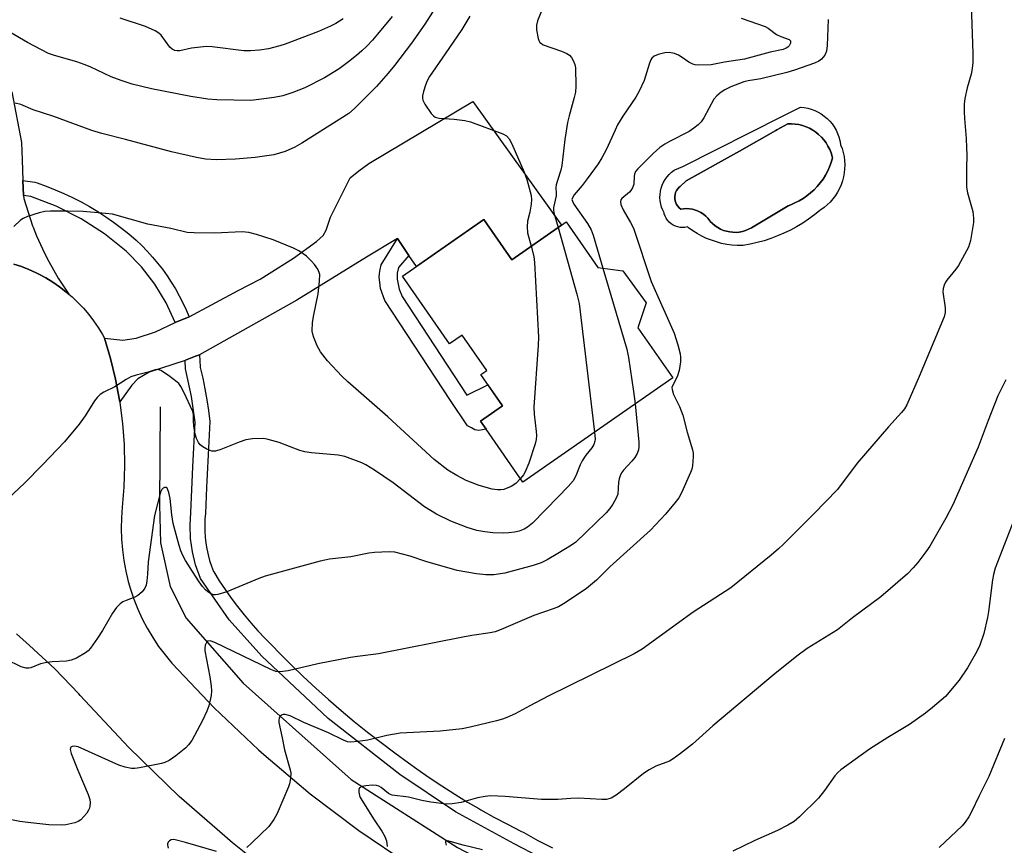
# Model space of a CAD drawing. Units: inches. Extents: x 1255770 to 1261770, y 581450 to 585451.
# Drawn here: x 1256690 to 1256938, y 583268 to 583477 of the extents above; entities that cross this region are included whole.
import ezdxf

# ---------------------------------------------------------------- set-up
doc = ezdxf.new("R2010")
doc.units = ezdxf.units.IN
doc.header["$MEASUREMENT"] = 0
for name, color, linetype in [('BLDG-Footprint', 5, 'Continuous'), ('CULTRL-Pad', 6, 'Continuous'), ('CULTRL-Swimming Pool in Ground', 4, 'Continuous'), ('HYDRO-Canal', 164, 'Continuous'), ('TRANS-Driveway', 251, 'Continuous'), ('TRANS-Non Street Sidewalk', 7, 'Continuous'), ('TRANS-Road', 130, 'Continuous'), ('TRANS-Street Sidewalk', 7, 'Continuous'), ('Undefined', 1, 'Continuous')]:
    doc.layers.add(name, color=color, linetype=linetype)

msp = doc.modelspace()

# ---------------------------------------------------------------- linework, layer by layer
at = {"layer": 'BLDG-Footprint', "elevation": 676.08}
msp.add_lwpolyline([(1256806.93, 583426.39), (1256814, 583416.23), (1256826.52, 583424.95), (1256827.72, 583425.79), (1256835.74, 583414.27), (1256842.01, 583413.42), (1256847.97, 583405.39), (1256845.86, 583399.05), (1256854.65, 583386.42), (1256816.81, 583360.08), (1256807.49, 583373.46), (1256806.08, 583375.48), (1256811.67, 583379.36), (1256806.2, 583387.21), (1256807.67, 583388.23), (1256801.42, 583397.22), (1256798.26, 583395.01), (1256786.38, 583412.08)], close=True, dxfattribs=at)
at = {"layer": 'CULTRL-Pad'}
for points in [[(1256894.31, 583451.27, 0), (1256894.91, 583450.56, 0), (1256895.44, 583449.79, 0), (1256895.91, 583448.99, 0), (1256896.31, 583448.14, 0), (1256896.63, 583447.27, 0), (1256896.88, 583446.37, 0), (1256897.05, 583445.45, 0), (1256897.07, 583445.3, 0), (1256897.43, 583444.33, 0), (1256897.72, 583443.33, 0), (1256897.93, 583442.32, 0), (1256898.06, 583441.29, 0), (1256898.11, 583440.25, 0), (1256898.09, 583439.21, 0), (1256897.98, 583438.18, 0), (1256897.79, 583437.16, 0), (1256897.53, 583436.16, 0), (1256897.19, 583435.18, 0), (1256896.78, 583434.23, 0), (1256896.29, 583433.31, 0), (1256895.74, 583432.43, 0), (1256895.12, 583431.6, 0), (1256894.44, 583430.82, 0), (1256893.7, 583430.09, 0), (1256892.91, 583429.43, 0), (1256892.07, 583428.82, 0), (1256891.85, 583428.68, 0), (1256890.44, 583427.56, 0), (1256888.99, 583426.5, 0), (1256887.49, 583425.51, 0), (1256885.95, 583424.59, 0), (1256884.37, 583423.73, 0), (1256882.75, 583422.95, 0), (1256881.1, 583422.24, 0), (1256879.42, 583421.61, 0), (1256877.72, 583421.05, 0), (1256875.99, 583420.56, 0), (1256874.24, 583420.16, 0), (1256872.47, 583419.83, 0), (1256872.28, 583419.8, 0), (1256870.94, 583419.83, 0), (1256869.61, 583419.93, 0), (1256868.3, 583420.12, 0), (1256866.99, 583420.38, 0), (1256865.7, 583420.72, 0), (1256864.43, 583421.14, 0), (1256863.19, 583421.63, 0), (1256861.99, 583422.2, 0), (1256860.82, 583422.84, 0), (1256859.69, 583423.54, 0), (1256858.6, 583424.32, 0), (1256858.34, 583424.51, 0), (1256857.74, 583424.4, 0), (1256857.12, 583424.36, 0), (1256856.5, 583424.4, 0), (1256855.9, 583424.52, 0), (1256855.31, 583424.72, 0), (1256854.75, 583424.99, 0), (1256854.24, 583425.33, 0), (1256853.77, 583425.74, 0), (1256853.36, 583426.2, 0), (1256853.01, 583426.71, 0), (1256852.73, 583427.26, 0), (1256852.52, 583427.84, 0), (1256852.47, 583428.05, 0), (1256852.11, 583428.77, 0), (1256851.82, 583429.53, 0), (1256851.61, 583430.31, 0), (1256851.48, 583431.11, 0), (1256851.43, 583431.92, 0), (1256851.45, 583432.73, 0), (1256851.56, 583433.54, 0), (1256851.74, 583434.33, 0), (1256852, 583435.09, 0), (1256852.34, 583435.83, 0), (1256852.75, 583436.53, 0), (1256853.22, 583437.19, 0), (1256853.76, 583437.8, 0), (1256854.35, 583438.35, 0), (1256854.99, 583438.84, 0), (1256855.17, 583438.96, 0), (1256857.18, 583439.79, 0), (1256882.55, 583452.62, 0), (1256886.92, 583454.8, 0), (1256887.85, 583454.7, 0), (1256888.76, 583454.53, 0), (1256889.66, 583454.28, 0), (1256890.53, 583453.95, 0), (1256891.38, 583453.55, 0), (1256892.18, 583453.07, 0), (1256892.94, 583452.54, 0), (1256893.65, 583451.93, 0)], [(1256883.82, 583429.89, 0), (1256884.45, 583430.12, 0), (1256885.53, 583430.58, 0), (1256886.58, 583431.11, 0), (1256887.6, 583431.71, 0), (1256888.56, 583432.38, 0), (1256889.49, 583433.12, 0), (1256890.36, 583433.91, 0), (1256891.17, 583434.76, 0), (1256891.93, 583435.67, 0), (1256892.62, 583436.62, 0), (1256893.24, 583437.62, 0), (1256893.8, 583438.66, 0), (1256894.28, 583439.73, 0), (1256894.69, 583440.84, 0), (1256895.02, 583441.97, 0), (1256894.94, 583442.33, 0), (1256894.66, 583443.23, 0), (1256894.31, 583444.1, 0), (1256893.88, 583444.94, 0), (1256893.39, 583445.74, 0), (1256892.83, 583446.5, 0), (1256892.2, 583447.21, 0), (1256891.52, 583447.86, 0), (1256890.79, 583448.45, 0), (1256890.01, 583448.97, 0), (1256889.19, 583449.43, 0), (1256888.33, 583449.82, 0), (1256887.44, 583450.13, 0), (1256886.53, 583450.36, 0), (1256885.61, 583450.52, 0), (1256884.67, 583450.6, 0), (1256883.73, 583450.6, 0), (1256880.96, 583449.03, 0), (1256880.73, 583448.9, 0), (1256871.52, 583443.67, 0), (1256858.08, 583436.18, 0), (1256856.51, 583434.73, 0), (1256856.28, 583434.53, 0), (1256855.91, 583434.14, 0), (1256855.62, 583433.71, 0), (1256855.39, 583433.23, 0), (1256855.23, 583432.72, 0), (1256855.16, 583432.2, 0), (1256855.16, 583431.67, 0), (1256855.24, 583431.14, 0), (1256855.4, 583430.64, 0), (1256855.64, 583430.16, 0), (1256855.94, 583429.73, 0), (1256856.31, 583429.34, 0), (1256856.73, 583429.02, 0), (1256857.37, 583429.11, 0), (1256858.13, 583429.15, 0), (1256858.89, 583429.1, 0), (1256859.64, 583428.98, 0), (1256860.38, 583428.78, 0), (1256861.09, 583428.5, 0), (1256861.77, 583428.15, 0), (1256862.4, 583427.73, 0), (1256862.99, 583427.24, 0), (1256863.52, 583426.7, 0), (1256864, 583426.1, 0), (1256864.15, 583425.93, 0), (1256864.72, 583425.35, 0), (1256865.34, 583424.83, 0), (1256866.01, 583424.37, 0), (1256866.73, 583423.98, 0), (1256867.47, 583423.66, 0), (1256868.25, 583423.42, 0), (1256869.04, 583423.26, 0), (1256869.85, 583423.17, 0), (1256870.66, 583423.16, 0), (1256871.47, 583423.23, 0), (1256872.27, 583423.39, 0), (1256873.05, 583423.62, 0), (1256873.8, 583423.92, 0), (1256874.52, 583424.3, 0)]]:
    msp.add_polyline3d(points, close=True, dxfattribs=at)
at = {"layer": 'CULTRL-Swimming Pool in Ground'}
msp.add_lwpolyline([(1256883.82, 583429.89), (1256874.52, 583424.3), (1256873.8, 583423.92), (1256873.05, 583423.62), (1256872.27, 583423.39), (1256871.47, 583423.23), (1256870.66, 583423.16), (1256869.85, 583423.17), (1256869.04, 583423.26), (1256868.25, 583423.42), (1256867.47, 583423.66), (1256866.73, 583423.98), (1256866.01, 583424.37), (1256865.34, 583424.83), (1256864.72, 583425.35), (1256864.15, 583425.93), (1256864, 583426.1), (1256863.52, 583426.7), (1256862.99, 583427.24), (1256862.4, 583427.73), (1256861.77, 583428.15), (1256861.09, 583428.5), (1256860.38, 583428.78), (1256859.64, 583428.98), (1256858.89, 583429.1), (1256858.13, 583429.15), (1256857.37, 583429.11), (1256856.73, 583429.02), (1256856.31, 583429.34), (1256855.94, 583429.73), (1256855.64, 583430.16), (1256855.4, 583430.64), (1256855.24, 583431.14), (1256855.16, 583431.67), (1256855.16, 583432.2), (1256855.23, 583432.72), (1256855.39, 583433.23), (1256855.62, 583433.71), (1256855.91, 583434.14), (1256856.28, 583434.53), (1256856.51, 583434.73), (1256858.08, 583436.18), (1256871.52, 583443.67), (1256880.73, 583448.9), (1256880.96, 583449.03), (1256883.73, 583450.6), (1256884.67, 583450.6), (1256885.61, 583450.52), (1256886.53, 583450.36), (1256887.44, 583450.13), (1256888.33, 583449.82), (1256889.19, 583449.43), (1256890.01, 583448.97), (1256890.79, 583448.45), (1256891.52, 583447.86), (1256892.2, 583447.21), (1256892.83, 583446.5), (1256893.39, 583445.74), (1256893.88, 583444.94), (1256894.31, 583444.1), (1256894.66, 583443.23), (1256894.94, 583442.33), (1256895.02, 583441.97), (1256894.69, 583440.84), (1256894.28, 583439.73), (1256893.8, 583438.66), (1256893.24, 583437.62), (1256892.62, 583436.62), (1256891.93, 583435.67), (1256891.17, 583434.76), (1256890.36, 583433.91), (1256889.49, 583433.12), (1256888.56, 583432.38), (1256887.6, 583431.71), (1256886.58, 583431.11), (1256885.53, 583430.58), (1256884.45, 583430.12)], close=True, dxfattribs=at)
at = {"layer": 'HYDRO-Canal'}
msp.add_lwpolyline([(1256725.16, 583379.11), (1256724.94, 583354.33), (1256725.22, 583344.76), (1256727.7, 583333.7), (1256731.68, 583325.69), (1256746.13, 583309.25), (1256773.4, 583284.97), (1256800.23, 583267.81), (1256830.27, 583252.09), (1256859.61, 583241.41), (1256886.41, 583233.94), (1256914.71, 583230.62), (1256942.44, 583230.5), (1256971.04, 583233.07), (1256984.92, 583236.01)], dxfattribs=at)
at = {"layer": 'TRANS-Driveway'}
msp.add_lwpolyline([(1256787.99, 583417.31), (1256785.11, 583421.61), (1256777.23, 583416.92), (1256759.64, 583406.01), (1256735.04, 583392.25), (1256734.05, 583391.88), (1256731.5, 583390.86), (1256731.42, 583390.82), (1256722.38, 583387.84), (1256719.53, 583386.15), (1256718, 583384.53), (1256714.92, 583380.37), (1256714.86, 583380.76), (1256713.88, 583386.05), (1256712.61, 583391.27), (1256711.09, 583396.4), (1256713.39, 583396.14), (1256715.69, 583395.91), (1256719.07, 583396.44), (1256723.92, 583398.06), (1256728.95, 583400.4), (1256732.42, 583401.78), (1256744.87, 583408.47), (1256750.37, 583411.31), (1256758.86, 583416.65), (1256764.6, 583420.84), (1256766.29, 583422.38), (1256767.06, 583423.69), (1256768.14, 583426.99), (1256773.13, 583436.9), (1256775.36, 583438.67), (1256777.9, 583440.51), (1256804.1, 583456.19), (1256826.52, 583424.95), (1256814, 583416.23), (1256806.93, 583426.39), (1256789.87, 583414.51)], close=True, dxfattribs=at)
at = {"layer": 'TRANS-Non Street Sidewalk'}
msp.add_lwpolyline([(1256787.99, 583417.31), (1256785.32, 583414.27), (1256785.01, 583412.81), (1256785.01, 583411.35), (1256785.55, 583408.82), (1256786.32, 583406.97), (1256802.59, 583382), (1256807.96, 583384.68), (1256811.67, 583379.36), (1256806.09, 583375.48), (1256807.49, 583373.46), (1256805.68, 583373.12), (1256804.61, 583373.28), (1256803.76, 583373.74), (1256802.8, 583374.31), (1256798.52, 583380.65), (1256781.86, 583405.97), (1256780.83, 583409.01), (1256780.6, 583410.58), (1256780.44, 583411.85), (1256780.52, 583412.77), (1256780.71, 583413.77), (1256780.94, 583414.96), (1256785.11, 583421.61)], close=True, dxfattribs=at)
at = {"layer": 'TRANS-Road'}
for points in [[(1256687.62, 583458.63), (1256690.08, 583445.83), (1256690.26, 583441.48), (1256690.47, 583436.29), (1256690.62, 583432.5), (1256690.65, 583431.69), (1256692.9, 583424.83), (1256693.02, 583424.49), (1256693.92, 583422.27), (1256694.88, 583420.07), (1256695.91, 583417.91), (1256697.01, 583415.77), (1256698.17, 583413.66), (1256699.39, 583411.59), (1256700.68, 583409.56), (1256702.03, 583407.57), (1256701.31, 583408.17), (1256699.69, 583409.41), (1256698.01, 583410.57), (1256696.27, 583411.63), (1256694.48, 583412.6), (1256693.83, 583412.93), (1256691.97, 583413.77), (1256690.07, 583414.51), (1256688.14, 583415.15)], [(1256688.14, 583415.15), (1256690.07, 583414.51), (1256691.97, 583413.77), (1256693.83, 583412.93), (1256694.48, 583412.6), (1256696.27, 583411.63), (1256698.01, 583410.57), (1256699.69, 583409.41), (1256701.31, 583408.17), (1256702.03, 583407.57), (1256702.86, 583406.85), (1256704.35, 583405.45), (1256705.75, 583403.97), (1256707.08, 583402.42), (1256708.32, 583400.8), (1256709.48, 583399.12), (1256710.54, 583397.39), (1256711.08, 583396.43), (1256711.09, 583396.4), (1256712.61, 583391.27), (1256713.88, 583386.05), (1256714.86, 583380.76), (1256714.92, 583380.37), (1256714.94, 583380.22), (1256715.62, 583374.89), (1256716.02, 583369.53), (1256716.14, 583364.15), (1256715.98, 583358.77), (1256715.57, 583353.74), (1256715.36, 583351.05), (1256715.29, 583348.34), (1256715.36, 583345.64), (1256715.58, 583342.94), (1256715.93, 583340.26), (1256716.42, 583337.6), (1256717.05, 583334.97), (1256717.6, 583333.06), (1256718.47, 583330.5), (1256719.47, 583327.99), (1256720.61, 583325.53), (1256721.86, 583323.14), (1256723.24, 583320.81), (1256724.75, 583318.56), (1256726.36, 583316.4), (1256728.09, 583314.32), (1256728.17, 583314.22), (1256738.77, 583303.07), (1256749.94, 583292.48), (1256751.3, 583291.27), (1256763.07, 583281.35), (1256775.34, 583272.07), (1256788.08, 583263.44)], [(1256749.73, 583263.9), (1256743.45, 583268.95), (1256729.96, 583280.68), (1256717.11, 583293.1), (1256704.93, 583306.17), (1256704.54, 583306.62), (1256698.5, 583312.89), (1256692.14, 583318.84), (1256688.82, 583321.71)]]:
    msp.add_lwpolyline(points, dxfattribs=at)
at = {"layer": 'TRANS-Street Sidewalk'}
msp.add_lwpolyline([(1256732.42, 583401.78), (1256728.95, 583400.4), (1256726.65, 583405.38), (1256723.79, 583410.08), (1256720.4, 583414.45), (1256716.56, 583418.4), (1256711.07, 583422.76), (1256705.14, 583426.57), (1256698.84, 583429.76), (1256692.47, 583432.22), (1256690.62, 583432.5), (1256690.47, 583436.29), (1256693.43, 583435.85), (1256694.06, 583435.64), (1256696.34, 583434.82), (1256698.59, 583433.93), (1256700.81, 583432.97), (1256703.01, 583431.93), (1256705.16, 583430.83), (1256707.28, 583429.65), (1256709.36, 583428.4), (1256711.39, 583427.08), (1256713.38, 583425.7), (1256715.33, 583424.25), (1256717.22, 583422.74), (1256719.07, 583421.17), (1256720.49, 583419.82), (1256721.88, 583418.39), (1256723.21, 583416.92), (1256724.49, 583415.39), (1256725.7, 583413.82), (1256726.86, 583412.21), (1256727.95, 583410.56), (1256728.98, 583408.86), (1256729.94, 583407.14), (1256730.84, 583405.38), (1256731.66, 583403.59)], close=True, dxfattribs=at)
msp.add_lwpolyline([(1256821.11, 583265.32), (1256814.55, 583268.68), (1256799.79, 583276.76), (1256785.73, 583286.18), (1256767.57, 583300.32), (1256764.51, 583303.22), (1256750.86, 583316.12), (1256742.59, 583325.29), (1256735.31, 583335.75), (1256734.08, 583339.21), (1256733.28, 583342.49), (1256732.81, 583345.84), (1256732.69, 583349.22), (1256732.9, 583352.37), (1256733.41, 583363.96), (1256733.99, 583375.22), (1256733.04, 583381.68), (1256731.55, 583388.71), (1256731.42, 583390.82), (1256731.5, 583390.86), (1256734.05, 583391.88), (1256735.04, 583392.25), (1256735.22, 583389.21), (1256735.27, 583389), (1256735.89, 583386.3), (1256736.45, 583383.59), (1256736.94, 583380.87), (1256737.35, 583378.13), (1256737.7, 583375.39), (1256737.34, 583368.64), (1256736.94, 583360.41), (1256736.86, 583358.68), (1256736.59, 583352.17), (1256736.45, 583350.7), (1256736.39, 583349.19), (1256736.41, 583347.68), (1256736.5, 583346.18), (1256736.67, 583344.68), (1256736.91, 583343.2), (1256737.23, 583341.73), (1256737.62, 583340.28), (1256738.08, 583338.85), (1256738.62, 583337.46), (1256738.66, 583337.39), (1256740.08, 583335.13), (1256741.56, 583332.91), (1256743.1, 583330.74), (1256744.7, 583328.61), (1256746.35, 583326.53), (1256748.06, 583324.49), (1256749.82, 583322.51), (1256751.64, 583320.58), (1256753.51, 583318.7), (1256755.18, 583316.97), (1256758.21, 583313.94), (1256761.3, 583310.95), (1256764.44, 583308.03), (1256767.64, 583305.16), (1256770.89, 583302.34), (1256774.19, 583299.59), (1256777.55, 583296.9), (1256780.95, 583294.26), (1256784.4, 583291.69), (1256787.89, 583289.18), (1256790, 583287.65), (1256793.14, 583285.45), (1256796.32, 583283.32), (1256799.55, 583281.25), (1256802.82, 583279.25), (1256805.67, 583277.59), (1256806.13, 583277.32), (1256809.48, 583275.46), (1256812.86, 583273.66), (1256816.28, 583271.94), (1256816.99, 583271.54), (1256820.59, 583269.58), (1256824.23, 583267.69)], dxfattribs=at)
at = {"layer": 'Undefined'}
for points, elevation in [([(1256795.91, 583481.78), (1256792.02, 583475.73), (1256788.61, 583470.93), (1256784.32, 583465.3), (1256782.72, 583463.33), (1256779.78, 583459.99), (1256774.24, 583454.43), (1256772.83, 583453.16), (1256760.91, 583445.7), (1256759.13, 583444.69), (1256756.74, 583443.59), (1256753.89, 583442.77), (1256749.14, 583442.09), (1256744.13, 583441.61), (1256739.34, 583441.48), (1256736.57, 583441.68), (1256734.32, 583442.07), (1256728.03, 583443.47), (1256716.37, 583446.65), (1256710.42, 583448.12), (1256707.89, 583448.85), (1256698.28, 583452.41), (1256693.03, 583454.14), (1256689.89, 583455.41), (1256688.53, 583455.8)], 680), ([(1256930.05, 583480.71), (1256930.47, 583468.36), (1256930.48, 583466.02), (1256930.32, 583464.56), (1256930.05, 583463.12), (1256929.05, 583459.68), (1256928.43, 583456.95), (1256928.29, 583455.57), (1256928.27, 583453.63), (1256928.35, 583451.91), (1256928.79, 583446.88), (1256928.91, 583444.49), (1256928.93, 583442.7), (1256928.84, 583439.26), (1256928.89, 583434.54), (1256929.13, 583433.12), (1256930.47, 583428.42), (1256930.68, 583426.76), (1256930.63, 583425.63), (1256929.89, 583421.08), (1256929.67, 583420.25), (1256929.35, 583419.44), (1256926.9, 583414.77), (1256926.2, 583413.82), (1256923.88, 583411.08), (1256923.56, 583410.59), (1256923.21, 583409.81), (1256922.97, 583408.99), (1256922.89, 583408.14), (1256923.49, 583404.05), (1256923.46, 583402.92), (1256923.22, 583401.8), (1256916.94, 583386.73), (1256913.77, 583379.57), (1256913.18, 583378.56), (1256912.47, 583377.64), (1256909.19, 583374.03), (1256901.28, 583364.83), (1256896.29, 583358.17), (1256890.3, 583352.02), (1256882.62, 583344.4), (1256881.38, 583343.2), (1256879.53, 583341.63), (1256869.32, 583333.38), (1256859.84, 583327.19), (1256846.94, 583317.85), (1256844.9, 583316.67), (1256823.18, 583305.98), (1256818.54, 583303.59), (1256814.87, 583301.58), (1256812.71, 583300.59), (1256811.6, 583300.19), (1256810.16, 583299.8), (1256803.49, 583298.17), (1256801.46, 583297.74), (1256795.92, 583297.14), (1256785.76, 583296.65), (1256782.41, 583296.04), (1256777.64, 583294.85), (1256775.05, 583294.51), (1256773.33, 583294.4), (1256772.51, 583294.5), (1256771.47, 583294.87), (1256767.69, 583296.7), (1256761.41, 583299.38), (1256757.94, 583301.01), (1256756.69, 583301.37), (1256756.23, 583301.36), (1256755.78, 583301.16), (1256755.41, 583300.83), (1256755.17, 583300.41), (1256755.1, 583299.92), (1256755.14, 583299.39), (1256756, 583295.46), (1256756.52, 583292.44), (1256758.02, 583287.43), (1256758.13, 583286.6), (1256758.05, 583285.23), (1256757.81, 583283.88), (1256757.56, 583283.07), (1256754.71, 583276.33), (1256753.89, 583274.83), (1256752.55, 583273.05), (1256748.32, 583268.93), (1256746.99, 583267.77)], 670), ([(1256822.25, 583480.86), (1256820.51, 583476.57), (1256820.23, 583475.48), (1256820.25, 583474.35), (1256820.64, 583472.09), (1256820.81, 583471.58), (1256821.06, 583471.15), (1256821.46, 583470.82), (1256821.94, 583470.56), (1256826.58, 583468.88), (1256827.85, 583468.32), (1256828.54, 583467.9), (1256829.08, 583467.32), (1256829.49, 583466.6), (1256829.89, 583465.57), (1256830.06, 583464.73), (1256830.2, 583460.11), (1256830.09, 583458.56), (1256829.78, 583457.2), (1256828.47, 583452.62), (1256828.09, 583450.91), (1256827.37, 583446.64), (1256826.65, 583440.06), (1256826.38, 583438.83), (1256825.51, 583436.29), (1256825.21, 583435.2), (1256825.13, 583434.47), (1256825.22, 583432.95), (1256825.18, 583432.4), (1256824.49, 583429.44), (1256824.48, 583428.91), (1256824.62, 583428.07), (1256825.74, 583424.41)], 676), ([(1256893.96, 583476.93), (1256893.71, 583470.37), (1256893.53, 583468.92), (1256893.07, 583467.95), (1256892.22, 583466.91), (1256891.57, 583466.41), (1256890.51, 583465.92), (1256885.44, 583464.13), (1256883.52, 583463.55), (1256876.94, 583461.94), (1256873.73, 583461.45), (1256872.6, 583461.16), (1256869.31, 583459.9), (1256867.84, 583459.16), (1256866.88, 583458.56), (1256865.77, 583457.63), (1256865.03, 583456.77), (1256862.47, 583452.06), (1256861.83, 583451.11), (1256861.07, 583450.31), (1256860.02, 583449.44), (1256858.83, 583448.65), (1256853.82, 583446.13), (1256852.65, 583445.45), (1256851.42, 583444.6), (1256849.68, 583443.11), (1256845.81, 583439.17), (1256845.27, 583438.49), (1256844.98, 583437.88), (1256844.87, 583437.27), (1256844.82, 583435.35), (1256844.5, 583434.36), (1256844.08, 583433.71), (1256843.71, 583433.31), (1256841.82, 583431.73), (1256841.57, 583431.34), (1256841.46, 583430.95), (1256841.55, 583430.17), (1256842.09, 583428.83), (1256844.02, 583425.65), (1256844.73, 583424.18), (1256849.23, 583410.78), (1256854.99, 583397.7), (1256855.94, 583394.73), (1256856.51, 583392.5), (1256856.6, 583391.64), (1256856.58, 583390.48), (1256856.25, 583388.29), (1256855.78, 583386.69), (1256854.56, 583384.35), (1256854.46, 583383.97), (1256854.47, 583383.49), (1256854.88, 583382.23), (1256856.37, 583379.13), (1256857.2, 583376.97), (1256858.31, 583372.72), (1256859.65, 583368.25), (1256859.81, 583367.4), (1256859.84, 583366.54), (1256859.65, 583364.21), (1256859.45, 583363.36), (1256859.16, 583362.53), (1256856.9, 583357.36), (1256856.17, 583356.12), (1256855.28, 583354.93), (1256852.82, 583351.94), (1256849.05, 583347.96), (1256838.73, 583338.67), (1256835.35, 583335.3), (1256832.88, 583333.23), (1256827.46, 583329.54), (1256825.79, 583328.55), (1256824.45, 583328.03), (1256819.53, 583326.38), (1256811.3, 583322.82), (1256809.75, 583322.24), (1256808.48, 583321.97), (1256803.92, 583321.34), (1256801.59, 583320.94), (1256780.27, 583316.66), (1256774.97, 583316.06), (1256773.2, 583315.77), (1256764.97, 583314.16), (1256757.48, 583312.39), (1256755.45, 583312.12), (1256754.37, 583312.25), (1256753.07, 583312.73), (1256738.98, 583319.59), (1256737.73, 583319.96), (1256737.12, 583319.89), (1256736.82, 583319.58), (1256736.54, 583318.86), (1256736.41, 583318.02), (1256736.44, 583317.46), (1256737.68, 583310.87), (1256738.02, 583308.51), (1256738.12, 583307.33), (1256738.01, 583306.16), (1256737.4, 583303.58), (1256736.91, 583302.2), (1256735.81, 583299.83), (1256733.12, 583294.78), (1256732.33, 583293.72), (1256731.58, 583292.93), (1256729.06, 583290.9), (1256727.37, 583289.74), (1256726.34, 583289.26), (1256725.51, 583288.98), (1256719.94, 583287.92), (1256718.77, 583287.76), (1256717.91, 583287.76), (1256716.25, 583288.08), (1256714.69, 583288.57), (1256704.4, 583293.17), (1256703.36, 583293.4), (1256702.91, 583293.31), (1256702.56, 583293.09), (1256702.45, 583292.94), (1256702.39, 583292.52), (1256702.66, 583291.49), (1256704.32, 583287.32), (1256706.93, 583281.14), (1256707.34, 583279.89), (1256707.45, 583279.1), (1256707.39, 583278.24), (1256707.26, 583277.68), (1256707.05, 583277.17), (1256706.59, 583276.47), (1256705.86, 583275.59), (1256705.07, 583274.8), (1256704.38, 583274.34), (1256703.57, 583274.03), (1256701.26, 583273.49), (1256700.11, 583273.39), (1256696.99, 583273.54), (1256691.71, 583274.05), (1256689.71, 583274.36), (1256678.37, 583276.54)], 672), ([(1256783.74, 583477.67), (1256780.09, 583473.2), (1256778.78, 583471.67), (1256777.37, 583470.2), (1256776.11, 583468.98), (1256774.76, 583467.84), (1256772.68, 583466.2), (1256770.33, 583464.48), (1256766.64, 583462.16), (1256761.67, 583459.7), (1256758.66, 583458.46), (1256756.11, 583457.67), (1256753.94, 583457.22), (1256750.08, 583456.68), (1256748, 583456.48), (1256739.48, 583456.62), (1256737.16, 583456.82), (1256732.85, 583457.48), (1256722.97, 583459.41), (1256718.09, 583460.56), (1256715.25, 583461.49), (1256712.73, 583462.43), (1256707.45, 583464.95), (1256705.94, 583465.59), (1256704.04, 583466.2), (1256698.47, 583467.79), (1256696.93, 583468.35), (1256691.59, 583471.07), (1256687.12, 583473.69)], 682), ([(1256771.41, 583477.1), (1256769.48, 583475.9), (1256768.19, 583475.24), (1256765.17, 583473.93), (1256756.71, 583470.69), (1256755.34, 583470.26), (1256752.54, 583469.54), (1256750.27, 583469.19), (1256747.97, 583469.01), (1256746.26, 583469.03), (1256738.29, 583470.01), (1256736.86, 583470.09), (1256733.06, 583469.72), (1256730.14, 583469.03), (1256729.4, 583469.01), (1256728.86, 583469.11), (1256728.19, 583469.43), (1256727.59, 583469.91), (1256725.4, 583472.94), (1256724.82, 583473.47), (1256723.84, 583474.07), (1256721.45, 583475.18), (1256715.06, 583477.24)], 684), ([(1256803.42, 583477.73), (1256801.32, 583474.43), (1256797.17, 583468.25), (1256793.2, 583462.53), (1256792.62, 583461.4), (1256792.2, 583460.34), (1256791.7, 583458.7), (1256791.45, 583457.61), (1256791.42, 583457.08), (1256791.5, 583456.56), (1256791.99, 583455.56), (1256793.64, 583453.16), (1256794.21, 583452.55), (1256794.64, 583452.27), (1256795.67, 583452.01), (1256799.43, 583451.72), (1256802.08, 583451.37), (1256803.52, 583451.08), (1256811.69, 583448.05), (1256812.62, 583447.51), (1256813.3, 583446.79), (1256813.99, 583445.55), (1256817.12, 583438.37), (1256817.75, 583436.51), (1256818.84, 583432.5), (1256818.96, 583431.43), (1256818.88, 583430.3), (1256818.52, 583428.27), (1256817.94, 583425.95), (1256817.84, 583424.51), (1256817.99, 583423.07), (1256818.88, 583419.63)], 678), ([(1256871.92, 583477.23), (1256878, 583475.17), (1256878.77, 583474.75), (1256880.9, 583473.12), (1256881.97, 583472.62), (1256884.08, 583471.84), (1256884.43, 583471.49), (1256884.42, 583470.91), (1256884.11, 583470.3), (1256883.77, 583469.95), (1256883.34, 583469.67), (1256882.57, 583469.38), (1256879.31, 583468.69), (1256872.76, 583466.93), (1256867.74, 583466.15), (1256864.37, 583465.5), (1256861.14, 583465.42), (1256860.28, 583465.49), (1256859.72, 583465.63), (1256858.68, 583466.13), (1256856.82, 583467.5), (1256856.09, 583467.94), (1256855.06, 583468.3), (1256853.71, 583468.56), (1256852.62, 583468.52), (1256850.98, 583468.1), (1256849.99, 583467.66), (1256849.41, 583467.16), (1256849.13, 583466.72), (1256848.8, 583465.93), (1256847.42, 583461.48), (1256846.19, 583458.79), (1256845.31, 583457.27), (1256842.08, 583452.53), (1256840.73, 583450.28), (1256840.07, 583448.97), (1256837.92, 583444.17), (1256836.76, 583441.95), (1256835.82, 583440.49), (1256833.03, 583436.64), (1256831.78, 583435.03), (1256829.71, 583432.61), (1256829.22, 583431.71), (1256829.19, 583431.48), (1256829.29, 583431), (1256829.67, 583430.26), (1256833.15, 583425.37), (1256834.04, 583423.83), (1256834.53, 583422.43), (1256837, 583414.09)], 674), ([(1256816.21, 583360.94), (1256815.01, 583359.68), (1256813.8, 583358.96), (1256811.97, 583358.22), (1256811.19, 583358.09), (1256810.41, 583358.08), (1256809.06, 583358.26), (1256805.74, 583359.23), (1256802.43, 583360.51), (1256800.08, 583361.71), (1256797.86, 583363.12), (1256794.33, 583365.79), (1256782.66, 583376.52), (1256772.52, 583385.42), (1256771.02, 583386.83), (1256767.43, 583390.71), (1256765.66, 583392.98), (1256764.78, 583394.45), (1256763.95, 583396.58), (1256763.7, 583397.4), (1256763.56, 583398.22), (1256763.62, 583400.39), (1256763.93, 583402.33), (1256765.04, 583407.62), (1256765.42, 583410.79), (1256765.45, 583412.5), (1256765.32, 583413.05), (1256764.96, 583413.82), (1256764.14, 583415.01), (1256763.4, 583415.91), (1256762.09, 583417.11), (1256760.18, 583418.51), (1256758.86, 583419.16), (1256753.68, 583421.29), (1256749.51, 583422.62), (1256747.54, 583423.15), (1256745.88, 583423.27), (1256738.83, 583422.96), (1256733.73, 583423.04), (1256731.94, 583423.14), (1256727.79, 583424.1), (1256722.01, 583425.22), (1256713.11, 583427.72), (1256711.35, 583427.95), (1256705.71, 583428.41), (1256701.73, 583428.53), (1256697.39, 583428.49), (1256695.96, 583428.41), (1256694.57, 583428.1), (1256691.59, 583427.12), (1256690.55, 583426.68), (1256689.84, 583426.21), (1256688.16, 583424.61)], 678), ([(1256825.74, 583424.41), (1256830.43, 583407.5), (1256830.99, 583405.19), (1256834.92, 583372.68)], 676), ([(1256818.88, 583419.63), (1256819.52, 583417.04), (1256819.7, 583415.56), (1256820.7, 583396.72), (1256820.64, 583394.64), (1256819.53, 583378.98), (1256819.61, 583377.27), (1256820.17, 583372.89), (1256820.22, 583371.86), (1256820.11, 583370.81), (1256819.88, 583369.74), (1256818.27, 583364.84), (1256817.39, 583362.65), (1256816.94, 583361.9), (1256816.21, 583360.94)], 678), ([(1256837, 583414.09), (1256843.09, 583393.62), (1256843.47, 583391.57), (1256844.75, 583382.99), (1256845.14, 583379.8)], 674), ([(1256834.92, 583372.68), (1256835.05, 583370.92), (1256834.99, 583370.39), (1256834.72, 583369.59), (1256834.22, 583368.76), (1256832.69, 583366.89), (1256831.77, 583365.46), (1256831.26, 583364.41), (1256830.17, 583361.66), (1256829.48, 583360.42), (1256828.26, 583358.94), (1256825.66, 583356.34), (1256819.25, 583349.66), (1256817.98, 583348.69), (1256817.07, 583348.15), (1256815.83, 583347.68), (1256814.68, 583347.43), (1256813.22, 583347.22), (1256811.78, 583347.17), (1256809.18, 583347.28), (1256807.16, 583347.51), (1256805.17, 583347.86), (1256802.68, 583348.6), (1256798.62, 583350.18), (1256794.99, 583351.94), (1256791.96, 583353.85), (1256784.01, 583359.88), (1256779.27, 583363.06), (1256777.08, 583364.41), (1256776.08, 583364.94), (1256771.8, 583366.58), (1256770.1, 583366.91), (1256763.33, 583367.49), (1256761.65, 583367.72), (1256760.39, 583368.09), (1256755.19, 583370.07), (1256752.45, 583370.86), (1256751.33, 583371.05), (1256748.45, 583370.98), (1256746.74, 583370.73), (1256745.1, 583370.16), (1256740.48, 583368.31), (1256739.11, 583367.89), (1256738.63, 583367.86), (1256738.16, 583367.92), (1256736.89, 583368.42), (1256735.91, 583368.98), (1256735.27, 583369.49), (1256734.79, 583370.11), (1256734.31, 583371.06), (1256733.99, 583372.17), (1256733.68, 583374.25), (1256733.57, 583375.44), (1256733.57, 583377.16), (1256733.42, 583377.87), (1256731.14, 583382.75), (1256730.32, 583384.26), (1256729.83, 583384.94), (1256729.41, 583385.35), (1256727.25, 583386.96), (1256725.28, 583388.26), (1256724.77, 583388.47), (1256724.3, 583388.53), (1256723.85, 583388.46), (1256722.14, 583387.85), (1256719.1, 583387.07), (1256717.76, 583386.63), (1256716.52, 583385.99), (1256713.65, 583384.16), (1256710.88, 583382.76), (1256709.97, 583382.16), (1256709.22, 583381.44), (1256708.55, 583380.59), (1256706.22, 583376.79), (1256704.64, 583374.72), (1256700.93, 583370.26), (1256695.44, 583364.45), (1256690.87, 583359.78), (1256685.19, 583354.52)], 676), ([(1256938.84, 583385.88), (1256936.82, 583381.83), (1256934.32, 583375.67), (1256931.86, 583368.89), (1256925.46, 583354.33), (1256923.68, 583350.95), (1256919.58, 583343.93), (1256918.64, 583342.49), (1256916.56, 583339.73), (1256915.41, 583338.41), (1256913.96, 583336.94), (1256907.21, 583331.09), (1256900.05, 583325.82), (1256896.29, 583322.75), (1256888.66, 583318.03), (1256885.99, 583316.11), (1256880.02, 583311.33), (1256864.76, 583298.5), (1256859.65, 583293.86), (1256856.64, 583291.52), (1256854.8, 583290.21), (1256853.84, 583289.62), (1256852.89, 583289.21), (1256850.39, 583288.34), (1256848.67, 583287.42), (1256847.26, 583286.43), (1256842.46, 583282.57), (1256840.33, 583280.96), (1256839.08, 583280.21), (1256837.88, 583279.89), (1256836.72, 583279.87), (1256830.88, 583280.24), (1256828.94, 583280.16), (1256825.65, 583279.87), (1256821.5, 583279.86), (1256812.34, 583280.66), (1256808.62, 583280.84), (1256807.22, 583280.69), (1256805.28, 583280.31), (1256801.22, 583279.11), (1256798.95, 583278.79), (1256797.52, 583278.72), (1256793.51, 583279.2), (1256791.28, 583279.62), (1256787.87, 583280.45), (1256783.79, 583280.98), (1256783.3, 583281.15), (1256782.85, 583281.42), (1256781, 583282.92), (1256780.36, 583283.25), (1256779.8, 583283.4), (1256778.69, 583283.49), (1256777.1, 583283.37), (1256776.05, 583283.16), (1256775.48, 583282.82), (1256775.31, 583282.44), (1256775.29, 583281.72), (1256775.46, 583280.94), (1256775.69, 583280.41), (1256779.21, 583274.76), (1256781.17, 583271.9), (1256781.86, 583270.57), (1256782.29, 583269.47), (1256782.47, 583268.04)], 668), ([(1256845.14, 583379.8), (1256846.07, 583370.2), (1256846.12, 583369.01), (1256846.04, 583368.26), (1256845.7, 583367.27), (1256845.08, 583366.26), (1256844.35, 583365.36), (1256842.24, 583363.06), (1256841.74, 583362.39), (1256841.34, 583361.67), (1256841.09, 583360.87), (1256840.94, 583360.02), (1256840.75, 583357.06), (1256840.37, 583356.03), (1256839.55, 583354.54), (1256838.77, 583353.39), (1256837.83, 583352.35), (1256830.16, 583344.92), (1256829.04, 583344.11), (1256825.65, 583342.03), (1256822.9, 583340.42), (1256821.38, 583339.64), (1256819.35, 583338.97), (1256812.2, 583337.03), (1256809.42, 583336.64), (1256807.43, 583336.61), (1256805.1, 583336.88), (1256800.15, 583337.78), (1256792.24, 583340.02), (1256788.3, 583341.35), (1256784.45, 583342.37), (1256783.03, 583342.49), (1256779.26, 583342.28), (1256777.82, 583342.1), (1256773.3, 583341.21), (1256767.9, 583340.64), (1256765.6, 583340.11), (1256751.7, 583336.35), (1256750.07, 583335.75), (1256741.98, 583332.38), (1256739.7, 583331.66), (1256739.14, 583331.58), (1256738.6, 583331.62), (1256737.84, 583331.9), (1256737.14, 583332.33), (1256736.55, 583332.89), (1256735.83, 583333.74), (1256734.99, 583334.87), (1256733.27, 583337.47), (1256731.56, 583340.24), (1256730.87, 583341.51), (1256730.35, 583342.74), (1256729.9, 583344.05), (1256728.44, 583349.59), (1256728.08, 583351.79), (1256727.63, 583355.92), (1256727.34, 583357.45), (1256727.11, 583358.14), (1256726.89, 583358.51), (1256726.61, 583358.73), (1256726.26, 583358.73), (1256725.89, 583358.54), (1256725.56, 583358.23), (1256725.19, 583357.5), (1256723.73, 583351.66), (1256722.08, 583339.94), (1256721.93, 583336.78), (1256721.75, 583335.1), (1256721.56, 583334), (1256721.29, 583333.24), (1256720.61, 583332.36), (1256719.52, 583331.44), (1256718.74, 583331.03), (1256716.5, 583330.2), (1256715.71, 583329.82), (1256715.06, 583329.33), (1256714.08, 583328.37), (1256713.06, 583327), (1256710.59, 583322.61), (1256709.32, 583320.68), (1256707.5, 583318.1), (1256706.93, 583317.48), (1256706.24, 583316.95), (1256703.95, 583315.63), (1256702.62, 583315.06), (1256701.45, 583314.87), (1256697.86, 583314.7), (1256696.48, 583314.54), (1256694.92, 583314.14), (1256692.47, 583313.15), (1256691.92, 583313.04), (1256691.23, 583313.06), (1256690.01, 583313.45), (1256686.2, 583315.25)], 674), ([(1256942, 583353.46), (1256936.13, 583338.31), (1256935.7, 583336.76), (1256935.43, 583335.37), (1256934.44, 583327.36), (1256934.2, 583325.88), (1256933.28, 583321.81), (1256932.28, 583318.89), (1256931.48, 583317.32), (1256929.12, 583313.19), (1256927.01, 583310.02), (1256923.57, 583305.95), (1256922.51, 583304.97), (1256920.31, 583303.12), (1256918.51, 583301.68), (1256914.46, 583298.88), (1256909.04, 583295.58), (1256904.38, 583292.59), (1256897.1, 583287.37), (1256896.34, 583286.68), (1256895.62, 583285.86), (1256893.01, 583282.14), (1256891.51, 583280.23), (1256886.64, 583275.48), (1256885.3, 583274.33), (1256883.77, 583273.42), (1256881.11, 583272.07), (1256875.36, 583269.58), (1256869.8, 583266.81)], 666), ([(1256938.49, 583295.27), (1256934.49, 583285.73), (1256932.05, 583280.83), (1256930.14, 583276.76), (1256929.45, 583275.5), (1256928.52, 583274.15), (1256927.76, 583273.28), (1256921.97, 583267.78)], 664), ([(1256739.36, 583266.8), (1256731.57, 583269.07), (1256728.94, 583269.73), (1256728.39, 583269.78), (1256727.89, 583269.71), (1256727.48, 583269.47), (1256727.17, 583269.1), (1256726.99, 583268.66), (1256726.97, 583268.41), (1256727.13, 583267.62)], 670), ([(1256806.6, 583267.2), (1256801.71, 583268.33), (1256798.4, 583269.32), (1256797.7, 583269.45), (1256797.36, 583269.4), (1256797.26, 583269.32), (1256797.23, 583269.01), (1256797.44, 583268.33)], 666)]:
    msp.add_lwpolyline(points, dxfattribs=dict(at, elevation=elevation))

doc.saveas('drawing.dxf')
